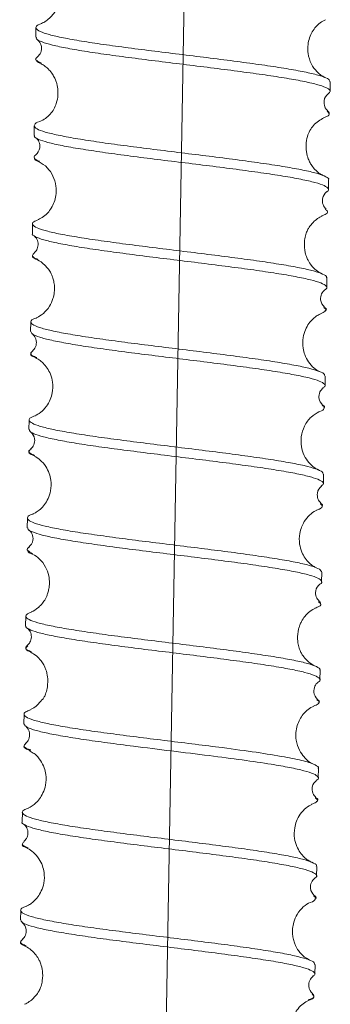
# Model space of a CAD drawing. Units: inches. Extents: x 5386 to 6575, y -4788 to 353.
# Drawn here: x 5758 to 5758, y -4063 to -4061 of the extents above; entities that cross this region are included whole.
import ezdxf

# ---------------------------------------------------------------- set-up
doc = ezdxf.new("R2010")
doc.units = ezdxf.units.IN
doc.header["$MEASUREMENT"] = 0
doc.linetypes.add('CENTERX2', pattern=[20.32, 12.7, -2.54, 2.54, -2.54])
doc.layers.add('AM_BOR', color=7, linetype='Continuous', lineweight=40)

# ---------------------------------------------------------------- blocks, each defined once
blk = doc.blocks.new('21')
at = {"color": 7, "linetype": 'Continuous', "lineweight": 9}
for p, q in [((884.0066, 316.8429), (884.0064, 316.8231)), ((884.6114, 316.7133), (884.6117, 316.7331)), ((884.0037, 316.6412), (884.0034, 316.6215)), ((884.6084, 316.5117), (884.6087, 316.5314)), ((884.0007, 316.4395), (884.0004, 316.4198)), ((884.6055, 316.31), (884.6058, 316.3297)), ((883.9977, 316.2378), (883.9974, 316.2181)), ((884.6025, 316.1083), (884.6028, 316.128)), ((883.9948, 316.0361), (883.9945, 316.0164)), ((884.5995, 315.9066), (884.5998, 315.9264)), ((883.9918, 315.8345), (883.9915, 315.8147)), ((884.5965, 315.705), (884.5968, 315.7247)), ((883.9888, 315.6328), (883.9885, 315.6131)), ((884.5936, 315.5033), (884.5939, 315.523)), ((883.9858, 315.4311), (883.9855, 315.4114)), ((883.9967, 315.3567), (884.0044, 315.3509)), ((884.5906, 315.3016), (884.5909, 315.3213)), ((883.9829, 315.2294), (883.9826, 315.2097)), ((884.5876, 315.0999), (884.5879, 315.1197)), ((883.9799, 315.0278), (883.9796, 315.008)), ((884.5847, 314.8983), (884.5849, 314.918))]:
    blk.add_line(p, q, dxfattribs=at)
for points, knots in [([(884.0204, 316.9701), (884.024, 316.9682), (884.0304, 316.9649), (884.0408, 316.9542), (884.0474, 316.9436), (884.0509, 316.9354), (884.0532, 316.9279), (884.0554, 316.9167), (884.0554, 316.903), (884.0526, 316.8907), (884.0501, 316.8838), (884.0482, 316.8797), (884.0463, 316.8763), (884.0438, 316.8726), (884.0413, 316.8699), (884.0358, 316.8633), (884.0267, 316.8555), (884.0211, 316.8529), (884.018, 316.8515)], [0, 0, 0, 0, 0.131676, 0.234888, 0.309397, 0.35473, 0.382213, 0.415002, 0.500573, 0.55109, 0.573086, 0.592899, 0.611489, 0.629997, 0.671415, 0.750148, 0.859723, 1, 1, 1, 1]), ([(884.6109, 316.7331), (884.6106, 316.7348), (884.6097, 316.7385), (884.5955, 316.7444), (884.5713, 316.7508), (884.5375, 316.7574), (884.4956, 316.7641), (884.4469, 316.7708), (884.3935, 316.7778), (884.3369, 316.7846), (884.2794, 316.7916), (884.2229, 316.7984), (884.1696, 316.8053), (884.1212, 316.8121), (884.0795, 316.8188), (884.0461, 316.8253), (884.022, 316.8318), (884.008, 316.8381), (884.0056, 316.8441), (884.0095, 316.8486), (884.0172, 316.8509), (884.0186, 316.8513)], [0, 0, 0, 0, 0.045754, 0.101195, 0.156637, 0.212023, 0.267519, 0.322869, 0.378395, 0.43373, 0.489262, 0.544602, 0.600116, 0.655482, 0.710953, 0.766365, 0.821776, 0.877248, 0.932613, 0.988127, 1, 1, 1, 1]), ([(884.6005, 316.742), (884.5952, 316.745), (884.5864, 316.7498), (884.5725, 316.7676), (884.5638, 316.7935), (884.5662, 316.8214), (884.5777, 316.8426), (884.5911, 316.8555), (884.598, 316.8589), (884.6016, 316.8607)], [0, 0, 0, 0, 0.210858, 0.345384, 0.459331, 0.614731, 0.774309, 0.879502, 1, 1, 1, 1]), ([(884.0077, 316.8231), (884.0075, 316.822), (884.0069, 316.8189), (884.0179, 316.8135), (884.0393, 316.8071), (884.0708, 316.8006), (884.1107, 316.7939), (884.1576, 316.7872), (884.21, 316.7803), (884.2659, 316.7734), (884.3234, 316.7665), (884.3803, 316.7596), (884.4347, 316.7527), (884.4846, 316.7459), (884.5282, 316.7392), (884.564, 316.7326), (884.5907, 316.7261), (884.6071, 316.7198), (884.6136, 316.7139), (884.6092, 316.7101), (884.6071, 316.7084)], [0, 0, 0, 0, 0.032012, 0.089425, 0.146658, 0.20404, 0.261309, 0.318636, 0.375963, 0.433232, 0.490615, 0.547847, 0.60526, 0.662477, 0.719897, 0.777119, 0.83452, 0.891768, 0.949125, 1, 1, 1, 1]), ([(884.01, 316.818), (884.0136, 316.8143), (884.0193, 316.8083), (884.0174, 316.7901), (884.0125, 316.7854), (884.0099, 316.7829)], [0, 0, 0, 0, 0.455844, 0.717048, 1, 1, 1, 1]), ([(884.0181, 316.7697), (884.0144, 316.7715), (884.0064, 316.7754), (884.005, 316.7797), (884.0098, 316.7822), (884.0109, 316.7828)], [0, 0, 0, 0, 0.398989, 0.86516, 1, 1, 1, 1]), ([(884.018, 316.7685), (884.0137, 316.7703), (884.0083, 316.7725), (884.0085, 316.7746), (884.0085, 316.775)], [0, 0, 0, 0, 0.794659, 1, 1, 1, 1]), ([(884.0174, 316.7685), (884.0202, 316.7671), (884.0252, 316.7645), (884.0339, 316.7568), (884.0406, 316.7483), (884.0453, 316.74), (884.0485, 316.7324), (884.0506, 316.7247), (884.0522, 316.7156), (884.0525, 316.7028), (884.0495, 316.6852), (884.0367, 316.6615), (884.0229, 316.654), (884.0154, 316.6499)], [0, 0, 0, 0, 0.1131665, 0.2078365, 0.2840632, 0.3416552, 0.3891528, 0.4220882, 0.4650119, 0.549052, 0.661318, 0.8152761, 1, 1, 1, 1]), ([(884.6066, 316.6733), (884.6042, 316.6757), (884.5996, 316.6804), (884.5978, 316.6985), (884.6037, 316.7045), (884.6075, 316.7083)], [0, 0, 0, 0, 0.276072, 0.534882, 1, 1, 1, 1]), ([(884.5978, 316.6592), (884.6002, 316.66), (884.6082, 316.6628), (884.6113, 316.6671), (884.607, 316.6706), (884.6052, 316.6721)], [0, 0, 0, 0, 0.202767, 0.668955, 1, 1, 1, 1]), ([(884.6089, 316.6682), (884.6092, 316.6685), (884.6108, 316.6701), (884.6079, 316.6718), (884.6056, 316.6732)], [0, 0, 0, 0, 0.167219, 1, 1, 1, 1]), ([(884.6085, 316.5314), (884.6085, 316.5315), (884.6104, 316.5336), (884.6038, 316.5379), (884.5882, 316.5442), (884.5612, 316.5507), (884.5255, 316.5572), (884.4819, 316.564), (884.432, 316.5707), (884.3776, 316.5777), (884.3207, 316.5845), (884.2632, 316.5915), (884.2073, 316.5984), (884.1549, 316.6052), (884.108, 316.612), (884.0681, 316.6186), (884.0367, 316.6252), (884.0149, 316.6315), (884.0033, 316.6378), (884.0037, 316.6438), (884.0082, 316.6479), (884.0153, 316.6499), (884.0155, 316.6499)], [0, 0, 0, 0, 0.003077, 0.058432, 0.11368, 0.169077, 0.2243, 0.279714, 0.334932, 0.39034, 0.445574, 0.500952, 0.556221, 0.611546, 0.66687, 0.722139, 0.777517, 0.832751, 0.888159, 0.943377, 0.998791, 1, 1, 1, 1]), ([(884.5971, 316.5405), (884.5946, 316.5418), (884.5898, 316.5441), (884.5813, 316.5514), (884.5745, 316.5597), (884.5697, 316.5679), (884.5664, 316.5753), (884.5641, 316.5831), (884.5624, 316.592), (884.5618, 316.6049), (884.5644, 316.6225), (884.5769, 316.6466), (884.5912, 316.6547), (884.5989, 316.6591)], [0, 0, 0, 0, 0.117171, 0.214661, 0.292726, 0.351377, 0.399356, 0.432226, 0.475024, 0.558688, 0.669866, 0.8209, 1, 1, 1, 1]), ([(884.0046, 316.6214), (884.0042, 316.6208), (884.0029, 316.6181), (884.0115, 316.6132), (884.0303, 316.607), (884.0597, 316.6004), (884.0978, 316.5938), (884.1433, 316.587), (884.1946, 316.5802), (884.2498, 316.5733), (884.3071, 316.5664), (884.3643, 316.5595), (884.4195, 316.5526), (884.4706, 316.5458), (884.5158, 316.539), (884.5535, 316.5325), (884.5823, 316.5259), (884.6016, 316.5196), (884.6092, 316.5134), (884.6097, 316.5091), (884.6047, 316.507), (884.6042, 316.5067)], [0, 0, 0, 0, 0.018773, 0.07621, 0.133451, 0.190894, 0.24814, 0.305566, 0.362838, 0.420219, 0.477539, 0.534858, 0.59224, 0.649512, 0.706937, 0.764183, 0.821627, 0.878868, 0.936305, 0.993562, 1, 1, 1, 1]), ([(884.0071, 316.6163), (884.0095, 316.6141), (884.0142, 316.6098), (884.0166, 316.592), (884.0107, 316.5854), (884.007, 316.5813)], [0, 0, 0, 0, 0.293682, 0.558151, 1, 1, 1, 1]), ([(884.0147, 316.5681), (884.0142, 316.5682), (884.0072, 316.5705), (884.0041, 316.5748), (884.0023, 316.579), (884.007, 316.5811), (884.0073, 316.5812)], [0, 0, 0, 0, 0.034824, 0.500599, 0.964907, 1, 1, 1, 1]), ([(884.0142, 316.567), (884.0139, 316.5671), (884.0072, 316.5693), (884.0038, 316.5718), (884.0048, 316.5741), (884.0049, 316.5745)], [0, 0, 0, 0, 0.035624, 0.864727, 1, 1, 1, 1]), ([(884.0141, 316.5669), (884.0197, 316.5638), (884.0289, 316.5585), (884.0427, 316.5401), (884.0508, 316.514), (884.0477, 316.4861), (884.0359, 316.4654), (884.0227, 316.453), (884.0161, 316.45), (884.0126, 316.4483)], [0, 0, 0, 0, 0.203828, 0.335334, 0.448918, 0.60522, 0.767631, 0.875536, 1, 1, 1, 1]), ([(884.6037, 316.4716), (884.6012, 316.4741), (884.5965, 316.479), (884.5951, 316.4972), (884.6009, 316.503), (884.6046, 316.5067)], [0, 0, 0, 0, 0.282934, 0.544092, 1, 1, 1, 1]), ([(884.5941, 316.3389), (884.5908, 316.3406), (884.5847, 316.3436), (884.5744, 316.3539), (884.5677, 316.3642), (884.564, 316.3723), (884.5615, 316.3798), (884.5591, 316.3909), (884.5589, 316.4046), (884.5614, 316.417), (884.5638, 316.4239), (884.5656, 316.4281), (884.5675, 316.4316), (884.5699, 316.4353), (884.5724, 316.4382), (884.5778, 316.4449), (884.5869, 316.453), (884.5929, 316.4559), (884.5963, 316.4575)], [0, 0, 0, 0, 0.136757, 0.24323, 0.319585, 0.365696, 0.393252, 0.426037, 0.511604, 0.562269, 0.584391, 0.604318, 0.623, 0.641573, 0.682921, 0.760036, 0.865903, 1, 1, 1, 1]), ([(884.5945, 316.4573), (884.5979, 316.4587), (884.6062, 316.462), (884.6084, 316.4663), (884.6036, 316.4694), (884.6021, 316.4704)], [0, 0, 0, 0, 0.322842, 0.78168, 1, 1, 1, 1]), ([(884.6047, 316.3297), (884.605, 316.3303), (884.6065, 316.3329), (884.5982, 316.3377), (884.5798, 316.344), (884.5508, 316.3505), (884.5131, 316.3571), (884.4679, 316.3639), (884.4168, 316.3707), (884.3617, 316.3776), (884.3044, 316.3845), (884.2472, 316.3914), (884.1919, 316.3983), (884.1406, 316.4051), (884.0951, 316.4119), (884.057, 316.4184), (884.0278, 316.425), (884.0083, 316.4313), (883.9996, 316.4376), (884.0006, 316.4432), (884.0094, 316.4467), (884.0133, 316.4482)], [0, 0, 0, 0, 0.0158038, 0.0712043, 0.1264149, 0.1818213, 0.2370371, 0.2924256, 0.3476666, 0.4030133, 0.4582998, 0.5135864, 0.5689331, 0.6241741, 0.6795626, 0.7347783, 0.7901847, 0.8453954, 0.9007959, 0.9560217, 1, 1, 1, 1]), ([(884.0009, 316.4198), (884.0007, 316.4196), (883.9989, 316.4174), (884.0057, 316.413), (884.0219, 316.4068), (884.0492, 316.4002), (884.0853, 316.3937), (884.1292, 316.3869), (884.1794, 316.3802), (884.2338, 316.3732), (884.2909, 316.3664), (884.3483, 316.3594), (884.4041, 316.3525), (884.4563, 316.3457), (884.503, 316.3389), (884.5426, 316.3323), (884.5735, 316.3257), (884.5951, 316.3194), (884.6054, 316.3131), (884.6072, 316.3084), (884.602, 316.3058), (884.6007, 316.3052)], [0, 0, 0, 0, 0.005577, 0.063013, 0.12034, 0.177819, 0.23512, 0.292618, 0.349913, 0.407405, 0.464716, 0.522177, 0.579524, 0.63693, 0.694335, 0.751682, 0.809143, 0.866454, 0.923946, 0.981241, 1, 1, 1, 1]), ([(884.0042, 316.4146), (884.0062, 316.4127), (884.0103, 316.409), (884.0133, 316.3966), (884.0099, 316.385), (884.006, 316.3814), (884.0041, 316.3796)], [0, 0, 0, 0, 0.266258, 0.521189, 0.765585, 1, 1, 1, 1]), ([(884.0121, 316.3665), (884.0104, 316.3671), (884.0028, 316.3698), (883.9992, 316.3742), (884.0029, 316.3779), (884.0047, 316.3795)], [0, 0, 0, 0, 0.132861, 0.604126, 1, 1, 1, 1]), ([(884.0118, 316.3654), (884.0103, 316.3659), (884.0029, 316.3686), (883.9996, 316.3714), (884.0014, 316.3736), (884.0016, 316.3739)], [0, 0, 0, 0, 0.186466, 0.917295, 1, 1, 1, 1]), ([(884.011, 316.3653), (884.0158, 316.3628), (884.0226, 316.3592), (884.0332, 316.3469), (884.0381, 316.3398), (884.0424, 316.3301), (884.0449, 316.3211), (884.0464, 316.3103), (884.0461, 316.2981), (884.0429, 316.2834), (884.0353, 316.2676), (884.0218, 316.2525), (884.0142, 316.2488), (884.0099, 316.2467)], [0, 0, 0, 0, 0.2046692, 0.2878704, 0.3585739, 0.3932633, 0.4330143, 0.4795293, 0.5333688, 0.5979115, 0.6943543, 0.8278986, 1, 1, 1, 1]), ([(884.6007, 316.2699), (884.5971, 316.2742), (884.5914, 316.2809), (884.5944, 316.2987), (884.5991, 316.3028), (884.6016, 316.305)], [0, 0, 0, 0, 0.441813, 0.706318, 1, 1, 1, 1]), ([(884.5909, 316.1373), (884.5873, 316.1391), (884.5808, 316.1425), (884.5687, 316.1553), (884.5609, 316.1698), (884.5561, 316.1871), (884.556, 316.2058), (884.5613, 316.2233), (884.5691, 316.2366), (884.5779, 316.2463), (884.5868, 316.253), (884.591, 316.2548), (884.5932, 316.2558)], [0, 0, 0, 0, 0.154147, 0.2799117, 0.3785815, 0.4506473, 0.5583956, 0.644565, 0.7239271, 0.8083029, 0.8996139, 1, 1, 1, 1]), ([(884.5928, 316.2559), (884.5964, 316.2576), (884.6041, 316.2614), (884.6052, 316.2656), (884.6005, 316.2681), (884.5996, 316.2686)], [0, 0, 0, 0, 0.419218, 0.892504, 1, 1, 1, 1]), ([(884.6022, 316.2623), (884.6022, 316.2624), (884.6059, 316.2644), (884.6054, 316.2669), (884.6007, 316.2694), (884.5999, 316.2699)], [0, 0, 0, 0, 0.016182, 0.823951, 1, 1, 1, 1]), ([(884.6014, 316.1281), (884.6017, 316.1291), (884.6025, 316.1321), (884.5919, 316.1374), (884.571, 316.1438), (884.5399, 316.1503), (884.5003, 316.157), (884.4536, 316.1637), (884.4014, 316.1706), (884.3456, 316.1775), (884.2882, 316.1844), (884.2312, 316.1913), (884.1767, 316.1982), (884.1265, 316.205), (884.0826, 316.2117), (884.0465, 316.2183), (884.0194, 316.2248), (884.0023, 316.2311), (883.9963, 316.2373), (883.9989, 316.2424), (884.0076, 316.2455), (884.0108, 316.2466)], [0, 0, 0, 0, 0.028573, 0.08395, 0.139152, 0.194499, 0.249737, 0.30503, 0.360323, 0.415561, 0.470908, 0.52611, 0.581487, 0.636674, 0.692057, 0.747249, 0.802614, 0.857832, 0.913155, 0.968418, 1, 1, 1, 1]), ([(883.9981, 316.2181), (883.9986, 316.2163), (883.9997, 316.2125), (884.0144, 316.2065), (884.0391, 316.2001), (884.0733, 316.1935), (884.1155, 316.1868), (884.1643, 316.1801), (884.218, 316.1731), (884.2746, 316.1663), (884.3321, 316.1593), (884.3885, 316.1525), (884.4417, 316.1456), (884.4898, 316.1388), (884.5312, 316.1321), (884.5643, 316.1256), (884.588, 316.1192), (884.601, 316.1129), (884.6045, 316.1077), (884.5994, 316.1046), (884.5975, 316.1035)], [0, 0, 0, 0, 0.04975, 0.107143, 0.164535, 0.22187, 0.279319, 0.336617, 0.394097, 0.45138, 0.508865, 0.566153, 0.62362, 0.680934, 0.738358, 0.795719, 0.853081, 0.910505, 0.967819, 1, 1, 1, 1]), ([(884.0012, 316.213), (884.0047, 316.2092), (884.0104, 316.2033), (884.0085, 316.1851), (884.0036, 316.1804), (884.0011, 316.1779)], [0, 0, 0, 0, 0.455961, 0.717079, 1, 1, 1, 1]), ([(884.0099, 316.1646), (884.007, 316.1658), (883.9987, 316.169), (883.996, 316.1734), (884.0005, 316.1766), (884.0022, 316.1778)], [0, 0, 0, 0, 0.257356, 0.721701, 1, 1, 1, 1]), ([(884.01, 316.1633), (884.0072, 316.1645), (883.9991, 316.1677), (883.9959, 316.171), (883.9985, 316.1731), (883.9986, 316.1733)], [0, 0, 0, 0, 0.341606, 0.960642, 1, 1, 1, 1]), ([(884.0082, 316.1635), (884.0104, 316.1625), (884.0144, 316.1606), (884.0232, 316.1536), (884.0317, 316.1437), (884.039, 316.1302), (884.0438, 316.1125), (884.0432, 316.0938), (884.0379, 316.0766), (884.0296, 316.0624), (884.0172, 316.0499), (884.0104, 316.0467), (884.0067, 316.045)], [0, 0, 0, 0, 0.1008917, 0.1925616, 0.2771706, 0.3566707, 0.4429086, 0.5506826, 0.6226983, 0.7211742, 0.8465358, 1, 1, 1, 1]), ([(884.5977, 316.0683), (884.5941, 316.0725), (884.5885, 316.0792), (884.5914, 316.097), (884.5961, 316.1011), (884.5986, 316.1033)], [0, 0, 0, 0, 0.441913, 0.70634, 1, 1, 1, 1]), ([(884.5884, 315.9354), (884.5859, 315.9366), (884.5813, 315.9388), (884.5698, 315.9487), (884.5595, 315.9637), (884.5533, 315.9828), (884.553, 316.0049), (884.5602, 316.0273), (884.5756, 316.0468), (884.5849, 316.0515), (884.59, 316.0541)], [0, 0, 0, 0, 0.133431, 0.249757, 0.354, 0.452377, 0.55096, 0.670728, 0.819924, 1, 1, 1, 1]), ([(884.5895, 316.0541), (884.5904, 316.0544), (884.5976, 316.0565), (884.6004, 316.0609), (884.6019, 316.0649), (884.5974, 316.067), (884.5973, 316.0671)], [0, 0, 0, 0, 0.060477, 0.526379, 0.99104, 1, 1, 1, 1]), ([(884.5998, 316.0617), (884.5999, 316.0619), (884.6029, 316.064), (884.6021, 316.0662), (884.5977, 316.0683), (884.5976, 316.0683)], [0, 0, 0, 0, 0.0651682, 0.9934906, 1, 1, 1, 1]), ([(884.5988, 315.9264), (884.5986, 315.9279), (884.5983, 315.9314), (884.585, 315.9372), (884.5617, 315.9436), (884.5285, 315.9502), (884.4871, 315.9569), (884.439, 315.9636), (884.3858, 315.9705), (884.3294, 315.9774), (884.2719, 315.9843), (884.2153, 315.9912), (884.1617, 315.9981), (884.1128, 316.0048), (884.0706, 316.0116), (884.0364, 316.0181), (884.0116, 316.0246), (883.9968, 316.0309), (883.9935, 316.037), (883.9972, 316.0416), (884.0055, 316.0442), (884.0075, 316.0448)], [0, 0, 0, 0, 0.041399, 0.096763, 0.152067, 0.207371, 0.262735, 0.317993, 0.373399, 0.428632, 0.484056, 0.539284, 0.594702, 0.649945, 0.705333, 0.760611, 0.815946, 0.87128, 0.926558, 0.981946, 1, 1, 1, 1]), ([(883.9957, 316.0164), (883.9956, 316.0151), (883.9954, 316.0118), (884.0073, 316.0063), (884.0295, 315.9999), (884.0617, 315.9934), (884.1021, 315.9867), (884.1496, 315.9799), (884.2023, 315.9731), (884.2584, 315.9662), (884.3159, 315.9592), (884.3727, 315.9524), (884.4268, 315.9455), (884.4763, 315.9387), (884.5193, 315.932), (884.5545, 315.9254), (884.5805, 315.9189), (884.596, 315.9126), (884.6017, 315.9069), (884.597, 315.9033), (884.5949, 315.9017)], [0, 0, 0, 0, 0.036444, 0.093862, 0.151128, 0.208503, 0.265815, 0.323128, 0.380503, 0.437768, 0.495187, 0.552426, 0.609863, 0.667097, 0.724528, 0.781777, 0.839177, 0.896463, 0.953807, 1, 1, 1, 1]), ([(883.9981, 316.0113), (884.0017, 316.0075), (884.0074, 316.0016), (884.0055, 315.9834), (884.0006, 315.9787), (883.998, 315.9762)], [0, 0, 0, 0, 0.455837, 0.717044, 1, 1, 1, 1]), ([(884.0063, 315.9618), (884.0029, 315.9634), (883.9951, 315.9671), (883.9928, 315.9706), (883.9959, 315.9727), (883.996, 315.9727)], [0, 0, 0, 0, 0.426601, 0.992301, 1, 1, 1, 1]), ([(884.0062, 315.9631), (884.0028, 315.9647), (883.9947, 315.9684), (883.9931, 315.9727), (883.9978, 315.9754), (883.9991, 315.9761)], [0, 0, 0, 0, 0.357743, 0.828633, 1, 1, 1, 1]), ([(884.0056, 315.9617), (884.0095, 315.9597), (884.0165, 315.9559), (884.0287, 315.9426), (884.0362, 315.9279), (884.0407, 315.9104), (884.0403, 315.8917), (884.0346, 315.8743), (884.0267, 315.8613), (884.0178, 315.8519), (884.009, 315.8456), (884.0053, 315.844), (884.0033, 315.8432)], [0, 0, 0, 0, 0.148152, 0.270328, 0.367214, 0.438709, 0.546448, 0.632762, 0.713, 0.799408, 0.894283, 1, 1, 1, 1]), ([(884.5947, 315.8666), (884.5923, 315.8691), (884.5877, 315.8738), (884.586, 315.8919), (884.5919, 315.8978), (884.5956, 315.9016)], [0, 0, 0, 0, 0.278298, 0.537851, 1, 1, 1, 1]), ([(884.5856, 315.7337), (884.5837, 315.7346), (884.58, 315.7363), (884.5713, 315.7428), (884.5627, 315.7525), (884.5552, 315.7658), (884.55, 315.7834), (884.5502, 315.802), (884.5552, 315.8194), (884.5632, 315.8339), (884.5756, 315.8468), (884.5827, 315.8503), (884.5866, 315.8522)], [0, 0, 0, 0, 0.105209, 0.199742, 0.285946, 0.36608, 0.452356, 0.560084, 0.631631, 0.728694, 0.851233, 1, 1, 1, 1]), ([(884.5857, 315.8524), (884.5879, 315.8531), (884.5959, 315.8558), (884.5993, 315.8601), (884.5953, 315.8637), (884.5936, 315.8653)], [0, 0, 0, 0, 0.1743925, 0.64067, 1, 1, 1, 1]), ([(884.597, 315.8611), (884.5973, 315.8614), (884.5992, 315.8631), (884.5963, 315.865), (884.5939, 315.8665)], [0, 0, 0, 0, 0.136233, 1, 1, 1, 1]), ([(884.5967, 315.7247), (884.5958, 315.7267), (884.5939, 315.7307), (884.5776, 315.737), (884.5518, 315.7435), (884.5166, 315.75), (884.4736, 315.7568), (884.4241, 315.7635), (884.37, 315.7704), (884.3132, 315.7773), (884.2557, 315.7843), (884.1996, 315.7911), (884.1469, 315.798), (884.0995, 315.8047), (884.059, 315.8114), (884.0268, 315.818), (884.0044, 315.8243), (883.9919, 315.8306), (883.9914, 315.8367), (883.9957, 315.8409), (884.003, 315.8429), (884.0036, 315.8431)], [0, 0, 0, 0, 0.054226, 0.109545, 0.164973, 0.220256, 0.275714, 0.330982, 0.386446, 0.441719, 0.497165, 0.552464, 0.607868, 0.663212, 0.718556, 0.77396, 0.829259, 0.884705, 0.939978, 0.995442, 1, 1, 1, 1]), ([(883.9928, 315.8147), (883.9925, 315.8139), (883.9913, 315.8111), (884.0007, 315.8061), (884.0204, 315.7997), (884.0505, 315.7932), (884.0891, 315.7866), (884.1351, 315.7798), (884.1868, 315.773), (884.2423, 315.7661), (884.2996, 315.7592), (884.3568, 315.7523), (884.4117, 315.7454), (884.4624, 315.7386), (884.5071, 315.7318), (884.5442, 315.7253), (884.5722, 315.7187), (884.5907, 315.7124), (884.5974, 315.7062), (884.5976, 315.7021), (884.5927, 315.7001), (884.5925, 315.7)], [0, 0, 0, 0, 0.023178, 0.080601, 0.137821, 0.195238, 0.252474, 0.30986, 0.367132, 0.424463, 0.481793, 0.539065, 0.596451, 0.653687, 0.711104, 0.768324, 0.825747, 0.882973, 0.940377, 0.997629, 1, 1, 1, 1]), ([(883.9952, 315.8096), (883.9976, 315.8074), (884.0023, 315.8031), (884.0047, 315.7853), (883.9988, 315.7787), (883.9951, 315.7746)], [0, 0, 0, 0, 0.293682, 0.558149, 1, 1, 1, 1]), ([(884.0025, 315.7614), (883.9987, 315.7635), (883.9911, 315.7676), (883.9903, 315.772), (883.9951, 315.7742), (883.9957, 315.7745)], [0, 0, 0, 0, 0.466492, 0.931378, 1, 1, 1, 1]), ([(884.0029, 315.76), (884.0028, 315.76), (883.996, 315.7621), (883.9924, 315.7646), (883.9931, 315.767), (883.9932, 315.7674)], [0, 0, 0, 0, 0.012218, 0.849341, 1, 1, 1, 1]), ([(884.0029, 315.7599), (884.0074, 315.7575), (884.0155, 315.7531), (884.029, 315.7362), (884.036, 315.7182), (884.0377, 315.7021), (884.0366, 315.6902), (884.0344, 315.6811), (884.0318, 315.674), (884.0279, 315.666), (884.0227, 315.6586), (884.0111, 315.6464), (884.0048, 315.6435), (884.0002, 315.6414)], [0, 0, 0, 0, 0.1686958, 0.3040777, 0.4072133, 0.4806439, 0.5354093, 0.5733221, 0.6030543, 0.6331149, 0.7028776, 0.7870232, 1, 1, 1, 1]), ([(884.5918, 315.6649), (884.5893, 315.6674), (884.5846, 315.6723), (884.5832, 315.6905), (884.589, 315.6963), (884.5927, 315.7)], [0, 0, 0, 0, 0.282934, 0.544095, 1, 1, 1, 1]), ([(884.5827, 315.532), (884.5787, 315.5341), (884.5718, 315.5376), (884.5621, 315.5482), (884.5579, 315.5536), (884.5553, 315.5578), (884.5527, 315.5629), (884.5496, 315.5712), (884.5469, 315.5851), (884.5473, 315.5985), (884.5498, 315.6094), (884.5523, 315.6168), (884.5561, 315.625), (884.563, 315.6353), (884.5737, 315.6457), (884.5802, 315.6489), (884.5839, 315.6506)], [0, 0, 0, 0, 0.188557, 0.318125, 0.362676, 0.383058, 0.40337, 0.446936, 0.49694, 0.581766, 0.614661, 0.642407, 0.688158, 0.763298, 0.867334, 1, 1, 1, 1]), ([(884.5829, 315.6508), (884.586, 315.6519), (884.5941, 315.6551), (884.5965, 315.6593), (884.5919, 315.6625), (884.5902, 315.6636)], [0, 0, 0, 0, 0.277122, 0.745945, 1, 1, 1, 1]), ([(884.594, 315.6606), (884.5942, 315.6609), (884.5953, 315.6623), (884.5926, 315.6637), (884.5906, 315.6648)], [0, 0, 0, 0, 0.246901, 1, 1, 1, 1]), ([(884.593, 315.523), (884.5933, 315.5234), (884.5949, 315.5259), (884.5873, 315.5305), (884.5698, 315.5368), (884.5414, 315.5433), (884.5044, 315.5499), (884.4597, 315.5566), (884.409, 315.5634), (884.3541, 315.5703), (884.297, 315.5772), (884.2396, 315.5841), (884.1841, 315.591), (884.1325, 315.5978), (884.0865, 315.6046), (884.0478, 315.6112), (884.0178, 315.6178), (883.9975, 315.6241), (883.988, 315.6304), (883.9883, 315.6361), (883.9968, 315.6397), (884.0007, 315.6413)], [0, 0, 0, 0, 0.011574, 0.06706, 0.122373, 0.177877, 0.233185, 0.288683, 0.344006, 0.399474, 0.454833, 0.510247, 0.565661, 0.62102, 0.676488, 0.731811, 0.787309, 0.842617, 0.898121, 0.953434, 1, 1, 1, 1]), ([(883.9893, 315.6131), (883.989, 315.6127), (883.9873, 315.6104), (883.9947, 315.6058), (884.0118, 315.5996), (884.0398, 315.593), (884.0765, 315.5865), (884.121, 315.5797), (884.1715, 315.5729), (884.2263, 315.566), (884.2834, 315.5591), (884.3408, 315.5522), (884.3964, 315.5453), (884.4482, 315.5385), (884.4944, 315.5317), (884.5334, 315.5251), (884.5636, 315.5185), (884.5844, 315.5122), (884.5938, 315.5059), (884.5952, 315.5014), (884.59, 315.4989), (884.5889, 315.4984)], [0, 0, 0, 0, 0.009972, 0.067422, 0.124722, 0.182203, 0.239488, 0.296975, 0.354265, 0.411734, 0.469049, 0.526475, 0.583838, 0.641201, 0.698627, 0.755943, 0.813411, 0.870701, 0.928189, 0.985473, 1, 1, 1, 1]), ([(883.9923, 315.6079), (883.9943, 315.606), (883.9984, 315.6024), (884.0015, 315.5901), (883.9981, 315.5784), (883.9941, 315.5747), (883.9922, 315.5729)], [0, 0, 0, 0, 0.26398, 0.518148, 0.76331, 1, 1, 1, 1]), ([(884.0007, 315.5596), (883.9992, 315.5601), (883.9915, 315.5627), (883.9874, 315.5672), (883.9908, 315.571), (883.9925, 315.5729)], [0, 0, 0, 0, 0.1139, 0.57469, 1, 1, 1, 1]), ([(884.0003, 315.5585), (883.999, 315.5589), (883.9915, 315.5615), (883.9875, 315.566), (883.9911, 315.57), (883.9929, 315.572)], [0, 0, 0, 0, 0.097463, 0.549177, 1, 1, 1, 1]), ([(883.9997, 315.5584), (884.0032, 315.5565), (884.0096, 315.5532), (884.0215, 315.5407), (884.0285, 315.5289), (884.0324, 315.5161), (884.0347, 315.5042), (884.0345, 315.4899), (884.0317, 315.4774), (884.0291, 315.4705), (884.0273, 315.4667), (884.0257, 315.4639), (884.0239, 315.4615), (884.0233, 315.4625), (884.0123, 315.4471), (884.0031, 315.4426), (883.9972, 315.4397)], [0, 0, 0, 0, 0.128465, 0.22906, 0.345219, 0.371912, 0.40438, 0.492166, 0.544403, 0.564965, 0.581626, 0.595918, 0.610072, 0.6459, 0.775951, 1, 1, 1, 1]), ([(884.5888, 315.4632), (884.5852, 315.4675), (884.5795, 315.4742), (884.5825, 315.4919), (884.5872, 315.4961), (884.5898, 315.4983)], [0, 0, 0, 0, 0.441813, 0.706317, 1, 1, 1, 1]), ([(884.5614, 315.3447), (884.558, 315.3487), (884.5512, 315.3568), (884.5428, 315.3831), (884.5452, 315.4092), (884.5569, 315.4311), (884.5701, 315.4437), (884.5771, 315.4471), (884.5809, 315.449)], [0, 0, 0, 0, 0.1511612, 0.3041532, 0.5249913, 0.7288277, 0.8571553, 1, 1, 1, 1]), ([(884.5803, 315.449), (884.5839, 315.4507), (884.592, 315.4543), (884.5934, 315.4586), (884.5885, 315.4614), (884.5873, 315.462)], [0, 0, 0, 0, 0.386572, 0.848802, 1, 1, 1, 1]), ([(884.59, 315.4553), (884.59, 315.4553), (884.5938, 315.4572), (884.5935, 315.4598), (884.5889, 315.4625), (884.5878, 315.4631)], [0, 0, 0, 0, 0.002446, 0.774456, 1, 1, 1, 1]), ([(884.521, 315.3447), (884.5026, 315.3477), (884.4657, 315.3539), (884.4006, 315.3625), (884.3381, 315.3702), (884.2807, 315.3772), (884.2236, 315.384), (884.1688, 315.391), (884.1183, 315.3977), (884.0739, 315.4045), (884.037, 315.4111), (884.0093, 315.4176), (883.9913, 315.4239), (883.9845, 315.4301), (883.9864, 315.4353), (883.9949, 315.4384), (883.9981, 315.4396)], [0, 0, 0, 0, 0.096345, 0.192566, 0.262174, 0.331857, 0.401407, 0.471143, 0.540661, 0.61042, 0.679932, 0.749683, 0.819214, 0.888927, 0.958503, 1, 1, 1, 1]), ([(883.9858, 315.4114), (883.9866, 315.4095), (883.9882, 315.4055), (884.0041, 315.3993), (884.0295, 315.3929), (884.0644, 315.3863), (884.1071, 315.3796), (884.1565, 315.3728), (884.2171, 315.365), (884.289, 315.3564), (884.3407, 315.3501), (884.3666, 315.3469)], [0, 0, 0, 0, 0.097406, 0.200553, 0.303811, 0.406873, 0.51021, 0.613225, 0.716595, 0.858296, 1, 1, 1, 1]), ([(883.9893, 315.4063), (883.9929, 315.4025), (883.9985, 315.3966), (883.9966, 315.3784), (883.9917, 315.3737), (883.9892, 315.3712)], [0, 0, 0, 0, 0.455957, 0.717078, 1, 1, 1, 1]), ([(883.9994, 315.3563), (883.9963, 315.3574), (883.9874, 315.3606), (883.9842, 315.3639), (883.9865, 315.366), (883.9867, 315.3662)], [0, 0, 0, 0, 0.3276112, 0.9501232, 1, 1, 1, 1]), ([(883.9999, 315.3576), (883.9965, 315.3587), (883.9868, 315.3619), (883.9842, 315.3664), (883.9885, 315.3698), (883.9902, 315.3711)], [0, 0, 0, 0, 0.239343, 0.692617, 1, 1, 1, 1]), ([(884.0047, 315.3514), (884.006, 315.3507), (884.0107, 315.348), (884.0198, 315.3374), (884.0273, 315.3229), (884.0318, 315.3053), (884.0314, 315.2867), (884.0257, 315.2693), (884.0177, 315.2562), (884.0089, 315.2468), (884.0001, 315.2405), (883.9964, 315.239), (883.9945, 315.2382)], [0, 0, 0, 0, 0.0543975, 0.1895103, 0.2967686, 0.3759965, 0.4954699, 0.5911657, 0.6801898, 0.7762362, 0.881939, 1, 1, 1, 1]), ([(884.3666, 315.3469), (884.3897, 315.344), (884.436, 315.3381), (884.4911, 315.3301), (884.5331, 315.3229), (884.5626, 315.3163), (884.5826, 315.31), (884.5911, 315.3038), (884.592, 315.2994), (884.5869, 315.2971), (884.5861, 315.2967)], [0, 0, 0, 0, 0.16517, 0.330161, 0.45921, 0.588666, 0.71768, 0.84715, 0.976175, 1, 1, 1, 1]), ([(884.5903, 315.3213), (884.5905, 315.3216), (884.5922, 315.3239), (884.5843, 315.3289), (884.5638, 315.3363), (884.5353, 315.3419), (884.521, 315.3447)], [0, 0, 0, 0, 0.03603, 0.308904, 0.654166, 1, 1, 1, 1]), ([(884.5793, 315.3305), (884.5756, 315.332), (884.5703, 315.3343), (884.5635, 315.3424), (884.5614, 315.3448)], [0, 0, 0, 0, 0.690455, 1, 1, 1, 1]), ([(884.5858, 315.2616), (884.5834, 315.2641), (884.5786, 315.2689), (884.5772, 315.2872), (884.583, 315.2929), (884.5867, 315.2966)], [0, 0, 0, 0, 0.282933, 0.544089, 1, 1, 1, 1]), ([(884.5766, 315.1287), (884.5747, 315.1296), (884.571, 315.1313), (884.5624, 315.1378), (884.5538, 315.1475), (884.5462, 315.1607), (884.5411, 315.1783), (884.5413, 315.197), (884.5462, 315.2143), (884.5542, 315.2288), (884.5667, 315.2418), (884.5739, 315.2453), (884.5778, 315.2472)], [0, 0, 0, 0, 0.105525, 0.200281, 0.28663, 0.366849, 0.453164, 0.560908, 0.632422, 0.729366, 0.851657, 1, 1, 1, 1]), ([(884.5771, 315.2474), (884.5806, 315.2488), (884.5887, 315.2523), (884.5905, 315.2566), (884.5857, 315.2595), (884.5843, 315.2603)], [0, 0, 0, 0, 0.35154, 0.815456, 1, 1, 1, 1]), ([(884.5861, 315.2529), (884.5862, 315.253), (884.5905, 315.255), (884.5906, 315.2578), (884.586, 315.2607), (884.5848, 315.2614)], [0, 0, 0, 0, 0.028157, 0.739379, 1, 1, 1, 1]), ([(884.5867, 315.1197), (884.587, 315.1204), (884.5883, 315.1231), (884.5793, 315.1281), (884.5601, 315.1344), (884.5304, 315.141), (884.492, 315.1475), (884.4463, 315.1543), (884.3948, 315.1611), (884.3395, 315.168), (884.2822, 315.1749), (884.225, 315.1818), (884.1699, 315.1888), (884.119, 315.1955), (884.0741, 315.2023), (884.0366, 315.2089), (884.0081, 315.2154), (883.9894, 315.2217), (883.9816, 315.228), (883.9831, 315.2333), (883.9917, 315.2366), (883.9952, 315.238)], [0, 0, 0, 0, 0.020096, 0.075602, 0.130912, 0.186413, 0.241738, 0.297208, 0.352569, 0.407985, 0.463402, 0.518763, 0.574233, 0.629558, 0.685058, 0.740368, 0.795874, 0.85119, 0.906678, 0.962018, 1, 1, 1, 1]), ([(883.9827, 315.2097), (883.9826, 315.2097), (883.9808, 315.2076), (883.9871, 315.2034), (884.0024, 315.1972), (884.029, 315.1907), (884.0644, 315.1841), (884.1077, 315.1774), (884.1575, 315.1706), (884.2117, 315.1637), (884.2686, 315.1568), (884.326, 315.1499), (884.3821, 315.143), (884.4346, 315.1361), (884.4818, 315.1294), (884.522, 315.1227), (884.5537, 315.1162), (884.5759, 315.1098), (884.5871, 315.1035), (884.5895, 315.0987), (884.5842, 315.0959), (884.5828, 315.0951)], [0, 0, 0, 0, 0.001191, 0.058602, 0.115956, 0.173423, 0.23074, 0.288239, 0.34554, 0.403044, 0.460351, 0.517837, 0.57517, 0.632612, 0.689992, 0.747372, 0.804814, 0.862147, 0.919633, 0.97694, 1, 1, 1, 1]), ([(883.9863, 315.2046), (883.9884, 315.2026), (883.9926, 315.1988), (883.9955, 315.1864), (883.992, 315.1749), (883.9881, 315.1713), (883.9862, 315.1696)], [0, 0, 0, 0, 0.268535, 0.524228, 0.767858, 1, 1, 1, 1]), ([(883.9948, 315.1551), (883.9926, 315.1559), (883.9848, 315.1588), (883.9815, 315.1618), (883.9835, 315.164), (883.9837, 315.1642)], [0, 0, 0, 0, 0.255302, 0.934377, 1, 1, 1, 1]), ([(883.9948, 315.1563), (883.9926, 315.1571), (883.9846, 315.16), (883.9812, 315.1644), (883.9853, 315.1679), (883.987, 315.1695)], [0, 0, 0, 0, 0.180422, 0.646547, 1, 1, 1, 1]), ([(883.9939, 315.1549), (883.9977, 315.1529), (884.0047, 315.1492), (884.0168, 315.1359), (884.0243, 315.1212), (884.0288, 315.1037), (884.0284, 315.085), (884.0228, 315.0676), (884.0148, 315.0546), (884.0059, 315.0452), (883.9971, 315.0388), (883.9933, 315.0373), (883.9914, 315.0364)], [0, 0, 0, 0, 0.14889, 0.2714966, 0.3685895, 0.4401399, 0.5478513, 0.6340963, 0.7141863, 0.8003439, 0.8948309, 1, 1, 1, 1]), ([(884.5828, 315.0599), (884.5793, 315.0641), (884.5736, 315.0709), (884.5765, 315.0886), (884.5813, 315.0928), (884.5838, 315.0949)], [0, 0, 0, 0, 0.441811, 0.7063184, 1, 1, 1, 1]), ([(884.5738, 314.9269), (884.5694, 314.9292), (884.5632, 314.9322), (884.5523, 314.9443), (884.5473, 314.9513), (884.5429, 314.9607), (884.5401, 314.9697), (884.5384, 314.9803), (884.5384, 314.9925), (884.5412, 315.0073), (884.5485, 315.0234), (884.562, 315.0391), (884.5701, 315.0432), (884.5746, 315.0455)], [0, 0, 0, 0, 0.213263, 0.298355, 0.369663, 0.404096, 0.443239, 0.489257, 0.543082, 0.607839, 0.703299, 0.833794, 1, 1, 1, 1]), ([(884.5746, 315.0455), (884.5747, 315.0455), (884.5816, 315.0475), (884.585, 315.0516), (884.5873, 315.0559), (884.5825, 315.0583), (884.5818, 315.0587)], [0, 0, 0, 0, 0.00691, 0.464966, 0.921446, 1, 1, 1, 1]), ([(884.5845, 315.0526), (884.5847, 315.0527), (884.5881, 315.0548), (884.5875, 315.0571), (884.5829, 315.0595), (884.5823, 315.0598)], [0, 0, 0, 0, 0.031166, 0.877436, 1, 1, 1, 1]), ([(884.5836, 314.918), (884.5838, 314.9192), (884.5842, 314.9224), (884.5728, 314.9279), (884.5511, 314.9342), (884.5193, 314.9408), (884.4791, 314.9474), (884.4319, 314.9542), (884.3794, 314.9611), (884.3234, 314.9679), (884.2659, 314.9749), (884.209, 314.9817), (884.1548, 314.9887), (884.1051, 314.9954), (884.0617, 315.0022), (884.0262, 315.0087), (883.9999, 315.0152), (883.9835, 315.0215), (883.9784, 315.0277), (883.9813, 315.0326), (883.9896, 315.0354), (883.9922, 315.0362)], [0, 0, 0, 0, 0.032934, 0.088461, 0.143841, 0.199326, 0.254751, 0.310176, 0.365661, 0.42104, 0.476567, 0.531921, 0.587466, 0.642815, 0.698354, 0.753719, 0.809228, 0.864627, 0.920083, 0.975538, 1, 1, 1, 1]), ([(883.9805, 315.008), (883.9808, 315.0064), (883.9814, 315.0028), (883.9951, 314.9969), (884.019, 314.9905), (884.0525, 314.984), (884.0941, 314.9773), (884.1426, 314.9705), (884.1959, 314.9636), (884.2524, 314.9568), (884.3098, 314.9498), (884.3664, 314.9429), (884.4199, 314.936), (884.4685, 314.9293), (884.5104, 314.9226), (884.5442, 314.916), (884.5687, 314.9096), (884.5826, 314.9033), (884.5867, 314.8979), (884.5817, 314.8947), (884.5798, 314.8934)], [0, 0, 0, 0, 0.045322, 0.102739, 0.160094, 0.217448, 0.274865, 0.332173, 0.389633, 0.446915, 0.504394, 0.56167, 0.619143, 0.676435, 0.733877, 0.791205, 0.848591, 0.905978, 0.963306, 1, 1, 1, 1]), ([(883.9833, 315.0029), (883.9869, 314.9991), (883.9925, 314.9932), (883.9906, 314.975), (883.9857, 314.9703), (883.9832, 314.9679)], [0, 0, 0, 0, 0.455965, 0.717081, 1, 1, 1, 1]), ([(883.9916, 314.9535), (883.9887, 314.9547), (883.9808, 314.9581), (883.978, 314.9614), (883.9807, 314.9635), (883.9809, 314.9636)], [0, 0, 0, 0, 0.3615913, 0.9713483, 1, 1, 1, 1]), ([(883.9914, 314.9548), (883.9884, 314.9561), (883.9804, 314.9594), (883.9781, 314.9637), (883.9828, 314.9667), (883.9844, 314.9677)], [0, 0, 0, 0, 0.278195, 0.752602, 1, 1, 1, 1]), ([(883.9907, 314.9533), (883.9943, 314.9515), (884.0007, 314.9481), (884.0111, 314.9374), (884.0177, 314.9269), (884.0212, 314.9186), (884.0235, 314.9111), (884.0257, 314.8999), (884.0256, 314.8862), (884.0229, 314.8739), (884.0204, 314.8671), (884.0184, 314.8629), (884.0165, 314.8595), (884.0141, 314.8559), (884.0116, 314.8531), (884.006, 314.8466), (883.997, 314.8387), (883.9914, 314.8362), (883.9883, 314.8347)], [0, 0, 0, 0, 0.131676, 0.234888, 0.309397, 0.35473, 0.382213, 0.415002, 0.500573, 0.55109, 0.573086, 0.592899, 0.611489, 0.629997, 0.671415, 0.750148, 0.859723, 1, 1, 1, 1]), ([(884.5798, 314.8582), (884.5763, 314.8624), (884.5706, 314.8692), (884.5735, 314.8869), (884.5783, 314.8911), (884.5808, 314.8932)], [0, 0, 0, 0, 0.4419075, 0.7063376, 1, 1, 1, 1]), ([(884.5712, 314.8452), (884.5726, 314.8457), (884.5803, 314.8481), (884.5845, 314.8525), (884.581, 314.8566), (884.5792, 314.8587)], [0, 0, 0, 0, 0.103771, 0.552328, 1, 1, 1, 1]), ([(884.5708, 314.7253), (884.5654, 314.7282), (884.5567, 314.733), (884.5428, 314.7508), (884.534, 314.7768), (884.5365, 314.8046), (884.548, 314.8258), (884.5613, 314.8388), (884.5682, 314.8421), (884.5719, 314.8439)], [0, 0, 0, 0, 0.210858, 0.345384, 0.459331, 0.614731, 0.774309, 0.879502, 1, 1, 1, 1]), ([(884.5712, 314.844), (884.5726, 314.8444), (884.5802, 314.8468), (884.5843, 314.8512), (884.5808, 314.8553), (884.5791, 314.8574)], [0, 0, 0, 0, 0.098251, 0.549571, 1, 1, 1, 1])]:
    blk.add_open_spline(points, degree=3, knots=knots, dxfattribs=at)
at = {"layer": 'AM_BOR', "linetype": 'CENTERX2', "lineweight": 9, "ltscale": 2}
blk.add_line((884.4091, 323.5668), (884.2262, 311.1629), dxfattribs=at)
blk = doc.blocks.new('1234')
blk.add_blockref('21', (0, 0))

msp = doc.modelspace()

# ---------------------------------------------------------------- block references
at = {"lineweight": 9, "rotation": 359.8567063254297}
msp.add_blockref('1234', (4872.82226, -4375.29373), dxfattribs=at)

doc.saveas('drawing.dxf')
